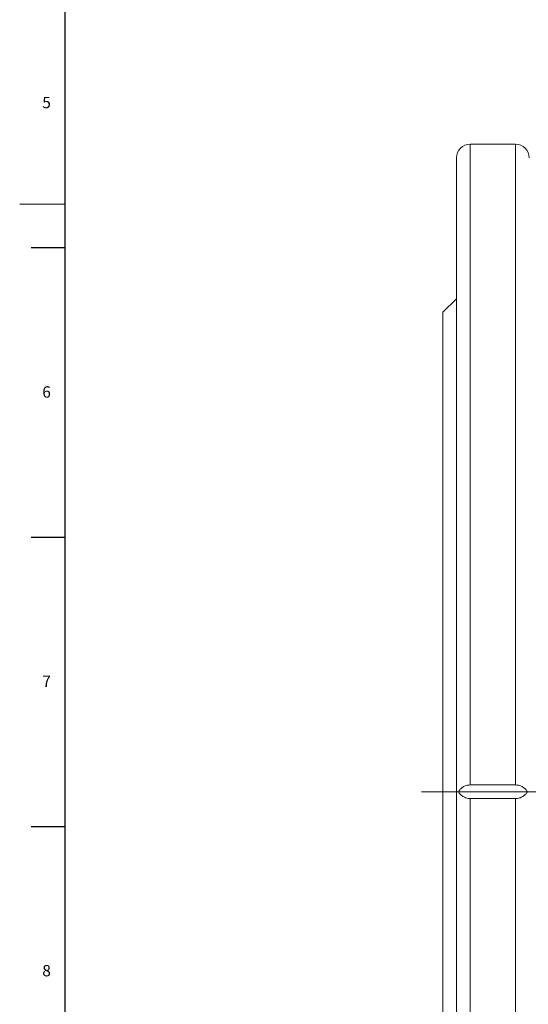
# Model space of a CAD drawing. Units: millimetres. Extents: x 228 to 958, y -98 to 941.
# Drawn here: x 228 to 340, y 446 to 663 of the extents above; entities that cross this region are included whole.
import ezdxf

# ---------------------------------------------------------------- set-up
doc = ezdxf.new("R2010")
doc.units = ezdxf.units.MM
doc.linetypes.add('CENTERX2', pattern=[20.32, 12.7, -2.54, 2.54, -2.54])
doc.layers.add('FORMAT', color=179, linetype='Continuous')
doc.layers.add('SLD-0', color=179, linetype='Continuous')
doc.styles.add('SLDTEXTSTYLE0', font='TXT', dxfattribs={"width": 0.605})

msp = doc.modelspace()

# ---------------------------------------------------------------- linework, layer by layer
at = {"layer": 'FORMAT', "lineweight": 30}
msp.add_line((238.38, -87.92), (238.38, 930.83), dxfattribs=at)
at = {"layer": 'FORMAT', "linetype": 'CENTERX2', "lineweight": 0}
msp.add_line((316.84, 492.78), (535.6, 492.78), dxfattribs=at)
at = {"layer": 'SLD-0', "color": 179, "linetype": 'Continuous', "lineweight": 15}
for p, q in [((337.57, 635.28), (327.57, 635.28)), ((324.57, 492.78), (324.57, 632.28)), ((324.57, 601.28), (321.57, 598.28)), ((321.57, 492.78), (321.57, 598.28)), ((327.57, 494.27), (337.57, 494.27)), ((321.57, 387.28), (321.57, 492.78)), ((324.57, 353.28), (324.57, 492.78)), ((340.16, 492.78), (324.97, 492.78)), ((337.57, 491.29), (327.57, 491.29))]:
    msp.add_line(p, q, dxfattribs=at)
at = {"layer": 'SLD-0', "color": 8, "linetype": 'Continuous', "lineweight": 0}
for p, q in [((327.57, 635.28), (327.57, 494.27)), ((337.57, 494.27), (337.57, 635.28)), ((327.57, 491.29), (327.57, 350.28)), ((337.57, 491.29), (337.57, 369.22))]:
    msp.add_line(p, q, dxfattribs=at)
at = {"layer": 'SLD-0', "color": 179, "linetype": 'Continuous', "lineweight": 0}
msp.add_line((228.38, 622.08), (238.38, 622.08), dxfattribs=at)
at = {"layer": 'SLD-0', "color": 179, "linetype": 'Continuous', "lineweight": 30}
for p, q in [((230.88, 612.51), (238.38, 612.51)), ((230.88, 548.83), (238.38, 548.83)), ((230.88, 485.16), (238.38, 485.16))]:
    msp.add_line(p, q, dxfattribs=at)
at = {"layer": 'SLD-0', "color": 179, "linetype": 'Continuous', "lineweight": 15}
for centre, start, end in [((327.57, 632.28), 90, 180), ((337.57, 632.28), 0, 90)]:
    msp.add_arc(centre, 3, start, end, dxfattribs=at)
for points, knots in [([(324.97, 492.78), (325.08, 492.97), (325.22, 493.16), (325.46, 493.42), (325.55, 493.5), (325.74, 493.66), (325.84, 493.74), (326.07, 493.88), (326.18, 493.94), (326.43, 494.05), (326.56, 494.1), (326.84, 494.19), (326.98, 494.22), (327.27, 494.26), (327.42, 494.27), (327.57, 494.27)], [0, 0, 0, 0, 0.25, 0.25, 0.375, 0.375, 0.5, 0.5, 0.625, 0.625, 0.75, 0.75, 0.875, 0.875, 1, 1, 1, 1]), ([(337.57, 494.27), (337.72, 494.27), (337.86, 494.26), (338.15, 494.22), (338.29, 494.19), (338.57, 494.1), (338.7, 494.06), (338.95, 493.94), (339.06, 493.88), (339.4, 493.67), (339.59, 493.51), (339.92, 493.16), (340.05, 492.97), (340.16, 492.78)], [0, 0, 0, 0, 0.125, 0.125, 0.25, 0.25, 0.375, 0.375, 0.5, 0.5, 0.75, 0.75, 1, 1, 1, 1]), ([(327.57, 491.29), (327.42, 491.29), (327.27, 491.3), (326.98, 491.34), (326.84, 491.37), (326.57, 491.45), (326.44, 491.5), (326.19, 491.62), (326.07, 491.68), (325.74, 491.89), (325.55, 492.05), (325.22, 492.4), (325.08, 492.58), (324.97, 492.78)], [0, 0, 0, 0, 0.125, 0.125, 0.25, 0.25, 0.375, 0.375, 0.5, 0.5, 0.75, 0.75, 1, 1, 1, 1]), ([(340.16, 492.78), (340.05, 492.58), (339.92, 492.4), (339.67, 492.14), (339.58, 492.06), (339.39, 491.9), (339.29, 491.82), (339.07, 491.68), (338.95, 491.62), (338.7, 491.5), (338.57, 491.45), (338.3, 491.37), (338.16, 491.34), (337.87, 491.3), (337.72, 491.29), (337.57, 491.29)], [0, 0, 0, 0, 0.25, 0.25, 0.375, 0.375, 0.5, 0.5, 0.625, 0.625, 0.75, 0.75, 0.875, 0.875, 1, 1, 1, 1])]:
    msp.add_open_spline(points, degree=3, knots=knots, dxfattribs=at)

# ---------------------------------------------------------------- texts
at = {"layer": 'FORMAT', "char_height": 2.5, "attachment_point": 1, "style": 'SLDTEXTSTYLE0'}
for s, insert in [('5', (233.35, 645.69)), ('6', (233.35, 582.01)), ('7', (233.35, 518.34)), ('8', (233.35, 454.66))]:
    msp.add_mtext(s, dxfattribs=dict(at, insert=insert))

doc.saveas('drawing.dxf')
